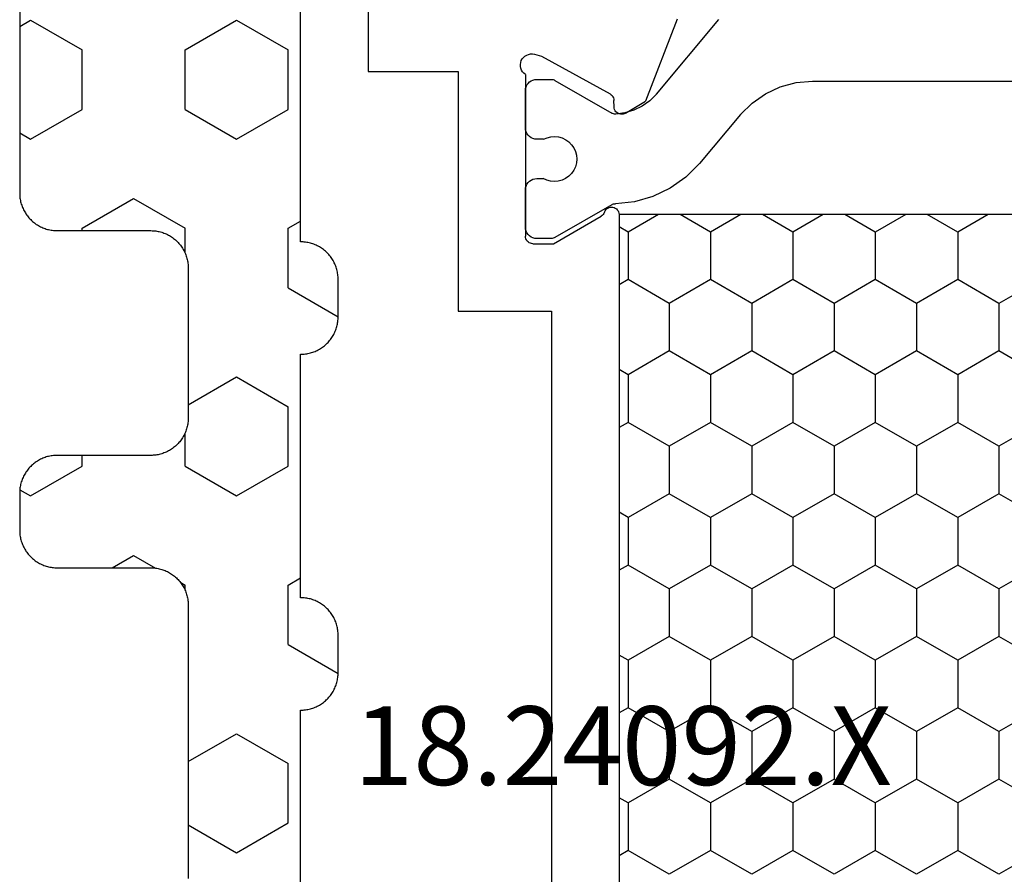
# Model space of a CAD drawing. Units: millimetres. Extents: x -12 to 3059, y -4410 to -50.
# Drawn here: x 2943 to 2969, y -1518 to -1495 of the extents above; entities that cross this region are included whole.
import ezdxf
from ezdxf.enums import TextEntityAlignment as Align

# ---------------------------------------------------------------- set-up
doc = ezdxf.new("R2010")
doc.units = ezdxf.units.MM
for name, color, linetype in [('CrossSectionsGums', 1, 'Continuous'), ('CrossSectionsProfils', 7, 'Continuous'), ('CrossSectionsTexts', 3, 'Continuous')]:
    doc.layers.add(name, color=color, linetype=linetype)
doc.styles.get("Standard").update_dxf_attribs({"font": 'complex.shx', "height": 60})

# ---------------------------------------------------------------- blocks, each defined once
blk = doc.blocks.new('18_24092_X_TEXT_3', base_point=(0, -1469.8))
at = {"layer": 'CrossSectionsTexts'}
blk.add_text('18.24092.X', height=2.1, dxfattribs=at).set_placement((-38.5, -1515.65), align=Align.CENTER)
blk = doc.blocks.new('18_24092_X', base_point=(2282.357, 1599.075))
at = {"layer": 'CrossSectionsProfils'}
for p, q in [((2302.657, 1644.375), (2309.157, 1644.375)), ((2309.157, 1644.375), (2309.157, 1641.975)), ((2309.157, 1641.975), (2315.557, 1641.975)), ((2315.557, 1641.975), (2315.557, 1639.475)), ((2308.97, 1640.309), (2308.918, 1640.301)), ((2309.023, 1640.308), (2308.97, 1640.309)), ((2309.074, 1640.298), (2309.023, 1640.308)), ((2308.701, 1640.093), (2308.691, 1640.042)), ((2308.72, 1640.142), (2308.701, 1640.093)), ((2308.747, 1640.187), (2308.72, 1640.142)), ((2308.782, 1640.226), (2308.747, 1640.187)), ((2308.823, 1640.259), (2308.782, 1640.226)), ((2308.869, 1640.285), (2308.823, 1640.259)), ((2308.918, 1640.301), (2308.869, 1640.285)), ((2309.123, 1640.278), (2309.074, 1640.298)), ((2309.168, 1640.251), (2309.123, 1640.278)), ((2309.207, 1640.216), (2309.168, 1640.251)), ((2309.239, 1640.175), (2309.207, 1640.216)), ((2309.239, 1640.175), (2313.557, 1640.175)), ((2313.591, 1640.172), (2313.557, 1640.175)), ((2313.625, 1640.163), (2313.591, 1640.172)), ((2313.657, 1640.148), (2313.625, 1640.163)), ((2313.685, 1640.128), (2313.657, 1640.148)), ((2313.71, 1640.104), (2313.685, 1640.128)), ((2313.73, 1640.075), (2313.71, 1640.104)), ((2313.745, 1640.044), (2313.73, 1640.075)), ((2313.754, 1640.01), (2313.745, 1640.044)), ((2308.691, 1640.042), (2308.69, 1639.989)), ((2308.69, 1639.989), (2308.698, 1639.937)), ((2308.698, 1639.937), (2308.746, 1639.743)), ((2313.757, 1639.975), (2313.754, 1640.01)), ((2313.757, 1639.975), (2313.757, 1639.425)), ((2308.746, 1639.743), (2309.759, 1637.914)), ((2313.757, 1639.425), (2313.023, 1638.154)), ((2315.557, 1639.475), (2336.357, 1639.475)), ((2312.79, 1637.947), (2312.781, 1637.913)), ((2312.806, 1637.978), (2312.79, 1637.947)), ((2312.827, 1638.007), (2312.806, 1637.978)), ((2312.852, 1638.031), (2312.827, 1638.007)), ((2312.881, 1638.051), (2312.852, 1638.031)), ((2312.913, 1638.065), (2312.881, 1638.051)), ((2312.913, 1638.065), (2312.946, 1638.079)), ((2312.946, 1638.079), (2312.976, 1638.1)), ((2312.976, 1638.1), (2313.002, 1638.125)), ((2313.002, 1638.125), (2313.023, 1638.154)), ((2309.759, 1637.914), (2309.779, 1637.885)), ((2309.779, 1637.885), (2309.803, 1637.86)), ((2309.803, 1637.86), (2309.831, 1637.839)), ((2309.831, 1637.839), (2309.862, 1637.824)), ((2309.862, 1637.824), (2309.896, 1637.814)), ((2309.896, 1637.814), (2309.931, 1637.811)), ((2310.106, 1637.807), (2309.931, 1637.811)), ((2310.14, 1637.804), (2310.106, 1637.807)), ((2310.174, 1637.794), (2310.14, 1637.804)), ((2310.205, 1637.779), (2310.174, 1637.794)), ((2310.233, 1637.758), (2310.205, 1637.779)), ((2310.257, 1637.733), (2310.233, 1637.758)), ((2310.277, 1637.704), (2310.257, 1637.733)), ((2310.291, 1637.672), (2310.277, 1637.704)), ((2312.781, 1637.913), (2312.777, 1637.878)), ((2312.777, 1637.878), (2312.78, 1637.843)), ((2312.78, 1637.843), (2312.789, 1637.809)), ((2312.789, 1637.809), (2312.803, 1637.777)), ((2312.803, 1637.777), (2312.823, 1637.748)), ((2312.823, 1637.748), (2312.848, 1637.723)), ((2312.848, 1637.723), (2312.876, 1637.702)), ((2312.876, 1637.702), (2312.908, 1637.687)), ((2312.908, 1637.687), (2312.942, 1637.678)), ((2312.942, 1637.678), (2312.977, 1637.675)), ((2310.273, 1637.504), (2309.952, 1636.97)), ((2310.273, 1637.504), (2310.289, 1637.536)), ((2310.289, 1637.536), (2310.298, 1637.569)), ((2310.3, 1637.639), (2310.291, 1637.672)), ((2310.298, 1637.569), (2310.302, 1637.604)), ((2310.302, 1637.604), (2310.3, 1637.639)), ((2312.977, 1637.675), (2338.936, 1637.675)), ((2307.765, 1636.121), (2309.952, 1636.97))]:
    blk.add_line(p, q, dxfattribs=at)
at = {"layer": 'CrossSectionsProfils', "color": 1}
for p, q in [((2309.438, 1640.068), (2309.408, 1640.025)), ((2309.475, 1640.105), (2309.438, 1640.068)), ((2309.518, 1640.135), (2309.475, 1640.105)), ((2309.566, 1640.157), (2309.518, 1640.135)), ((2309.616, 1640.171), (2309.566, 1640.157)), ((2309.668, 1640.175), (2309.616, 1640.171)), ((2310.668, 1640.175), (2309.668, 1640.175)), ((2310.72, 1640.171), (2310.668, 1640.175)), ((2310.771, 1640.157), (2310.72, 1640.171)), ((2310.818, 1640.135), (2310.771, 1640.157)), ((2310.861, 1640.105), (2310.818, 1640.135)), ((2310.898, 1640.068), (2310.861, 1640.105)), ((2310.928, 1640.025), (2310.898, 1640.068)), ((2312.088, 1640.068), (2312.058, 1640.025)), ((2312.125, 1640.105), (2312.088, 1640.068)), ((2312.168, 1640.135), (2312.125, 1640.105)), ((2312.216, 1640.157), (2312.168, 1640.135)), ((2312.266, 1640.171), (2312.216, 1640.157)), ((2312.318, 1640.175), (2312.266, 1640.171)), ((2313.318, 1640.175), (2312.318, 1640.175)), ((2313.37, 1640.171), (2313.318, 1640.175)), ((2313.421, 1640.157), (2313.37, 1640.171)), ((2313.468, 1640.135), (2313.421, 1640.157)), ((2313.511, 1640.105), (2313.468, 1640.135)), ((2313.548, 1640.068), (2313.511, 1640.105)), ((2313.578, 1640.025), (2313.548, 1640.068)), ((2309.373, 1639.927), (2309.368, 1639.875)), ((2309.368, 1639.875), (2309.368, 1639.489)), ((2309.386, 1639.978), (2309.373, 1639.927)), ((2309.408, 1640.025), (2309.386, 1639.978)), ((2310.95, 1639.978), (2310.928, 1640.025)), ((2310.964, 1639.927), (2310.95, 1639.978)), ((2310.968, 1639.875), (2310.964, 1639.927)), ((2310.968, 1639.693), (2310.968, 1639.875)), ((2312.023, 1639.927), (2312.018, 1639.875)), ((2312.018, 1639.875), (2312.018, 1639.698)), ((2312.036, 1639.978), (2312.023, 1639.927)), ((2312.058, 1640.025), (2312.036, 1639.978)), ((2313.6, 1639.978), (2313.578, 1640.025)), ((2313.614, 1639.927), (2313.6, 1639.978)), ((2313.618, 1639.875), (2313.614, 1639.927)), ((2313.618, 1639.489), (2313.618, 1639.875)), ((2310.926, 1639.598), (2310.902, 1639.498)), ((2310.968, 1639.693), (2310.926, 1639.598)), ((2312.061, 1639.604), (2312.018, 1639.698)), ((2312.086, 1639.503), (2312.061, 1639.604)), ((2309.368, 1639.489), (2309.37, 1639.463)), ((2309.37, 1639.463), (2309.375, 1639.437)), ((2309.375, 1639.437), (2309.383, 1639.412)), ((2309.383, 1639.412), (2309.395, 1639.389)), ((2309.395, 1639.389), (2310.27, 1637.873)), ((2310.902, 1639.498), (2310.895, 1639.394)), ((2310.895, 1639.394), (2310.906, 1639.291)), ((2310.906, 1639.291), (2310.934, 1639.191)), ((2312.057, 1639.197), (2312.085, 1639.297)), ((2312.085, 1639.297), (2312.095, 1639.4)), ((2312.095, 1639.4), (2312.086, 1639.503)), ((2312.715, 1637.871), (2313.591, 1639.389)), ((2313.591, 1639.389), (2313.603, 1639.412)), ((2313.603, 1639.412), (2313.611, 1639.437)), ((2313.611, 1639.437), (2313.616, 1639.463)), ((2313.616, 1639.463), (2313.618, 1639.489)), ((2310.934, 1639.191), (2310.979, 1639.098)), ((2310.979, 1639.098), (2311.04, 1639.014)), ((2311.04, 1639.014), (2311.114, 1638.941)), ((2311.88, 1638.945), (2311.953, 1639.018)), ((2311.953, 1639.018), (2312.013, 1639.103)), ((2312.013, 1639.103), (2312.057, 1639.197)), ((2311.114, 1638.941), (2311.199, 1638.883)), ((2311.199, 1638.883), (2311.294, 1638.84)), ((2311.294, 1638.84), (2311.394, 1638.814)), ((2311.394, 1638.814), (2311.497, 1638.805)), ((2311.497, 1638.805), (2311.601, 1638.815)), ((2311.601, 1638.815), (2311.701, 1638.842)), ((2311.701, 1638.842), (2311.795, 1638.886)), ((2311.795, 1638.886), (2311.88, 1638.945)), ((2310.266, 1637.518), (2310.296, 1637.765)), ((2310.282, 1637.848), (2310.27, 1637.873)), ((2310.291, 1637.821), (2310.282, 1637.848)), ((2310.296, 1637.794), (2310.291, 1637.821)), ((2310.296, 1637.765), (2310.296, 1637.794)), ((2312.636, 1637.264), (2312.688, 1637.774)), ((2312.69, 1637.8), (2312.688, 1637.774)), ((2312.695, 1637.824), (2312.69, 1637.8)), ((2312.704, 1637.848), (2312.695, 1637.824)), ((2312.715, 1637.871), (2312.704, 1637.848)), ((2310.195, 1637.279), (2310.266, 1637.518)), ((2312.977, 1636.624), (2313.445, 1637.435)), ((2313.445, 1637.435), (2313.307, 1637.675)), ((2313.445, 1637.435), (2314.715, 1637.435)), ((2315.35, 1636.336), (2314.715, 1637.435)), ((2314.715, 1637.435), (2314.854, 1637.675)), ((2316.62, 1636.336), (2317.255, 1637.435)), ((2317.255, 1637.435), (2317.117, 1637.675)), ((2317.255, 1637.435), (2318.525, 1637.435)), ((2319.16, 1636.336), (2318.525, 1637.435)), ((2318.525, 1637.435), (2318.664, 1637.675)), ((2320.43, 1636.336), (2321.065, 1637.435)), ((2321.065, 1637.435), (2320.927, 1637.675)), ((2321.065, 1637.435), (2322.335, 1637.435)), ((2322.97, 1636.336), (2322.335, 1637.435)), ((2322.335, 1637.435), (2322.474, 1637.675)), ((2324.24, 1636.336), (2324.875, 1637.435)), ((2324.875, 1637.435), (2324.737, 1637.675)), ((2324.875, 1637.435), (2326.145, 1637.435)), ((2326.78, 1636.336), (2326.145, 1637.435)), ((2326.145, 1637.435), (2326.284, 1637.675)), ((2328.05, 1636.336), (2328.685, 1637.435)), ((2328.685, 1637.435), (2328.547, 1637.675)), ((2328.685, 1637.435), (2329.955, 1637.435)), ((2330.59, 1636.336), (2329.955, 1637.435)), ((2329.955, 1637.435), (2330.094, 1637.675)), ((2310.085, 1637.055), (2310.195, 1637.279)), ((2312.497, 1636.77), (2312.636, 1637.264)), ((2309.939, 1636.852), (2310.085, 1637.055)), ((2309.762, 1636.676), (2307.775, 1635.009)), ((2309.762, 1636.676), (2309.939, 1636.852)), ((2312.276, 1636.308), (2312.497, 1636.77)), ((2311.98, 1635.889), (2312.276, 1636.308)), ((2314.715, 1635.236), (2315.35, 1636.336)), ((2315.35, 1636.336), (2316.62, 1636.336)), ((2317.255, 1635.236), (2316.62, 1636.336)), ((2318.525, 1635.236), (2319.16, 1636.336)), ((2319.16, 1636.336), (2320.43, 1636.336)), ((2321.065, 1635.236), (2320.43, 1636.336)), ((2322.335, 1635.236), (2322.97, 1636.336)), ((2322.97, 1636.336), (2324.24, 1636.336)), ((2324.875, 1635.236), (2324.24, 1636.336)), ((2326.145, 1635.236), (2326.78, 1636.336)), ((2326.78, 1636.336), (2328.05, 1636.336)), ((2328.685, 1635.236), (2328.05, 1636.336)), ((2329.955, 1635.236), (2330.59, 1636.336)), ((2311.617, 1635.527), (2311.98, 1635.889)), ((2313.445, 1635.236), (2312.977, 1636.047)), ((2310.311, 1634.431), (2311.617, 1635.527)), ((2312.977, 1634.425), (2313.445, 1635.236)), ((2313.445, 1635.236), (2314.715, 1635.236)), ((2315.35, 1634.136), (2314.715, 1635.236)), ((2316.62, 1634.136), (2317.255, 1635.236)), ((2317.255, 1635.236), (2318.525, 1635.236)), ((2319.16, 1634.136), (2318.525, 1635.236)), ((2320.43, 1634.136), (2321.065, 1635.236)), ((2321.065, 1635.236), (2322.335, 1635.236)), ((2322.97, 1634.136), (2322.335, 1635.236)), ((2324.24, 1634.136), (2324.875, 1635.236)), ((2324.875, 1635.236), (2326.145, 1635.236)), ((2326.78, 1634.136), (2326.145, 1635.236)), ((2328.05, 1634.136), (2328.685, 1635.236)), ((2328.685, 1635.236), (2329.955, 1635.236)), ((2330.59, 1634.136), (2329.955, 1635.236)), ((2310.311, 1634.431), (2310.003, 1634.123)), ((2310.003, 1634.123), (2309.753, 1633.766)), ((2314.715, 1633.036), (2315.35, 1634.136)), ((2315.35, 1634.136), (2316.62, 1634.136)), ((2317.255, 1633.036), (2316.62, 1634.136)), ((2318.525, 1633.036), (2319.16, 1634.136)), ((2319.16, 1634.136), (2320.43, 1634.136)), ((2321.065, 1633.036), (2320.43, 1634.136)), ((2322.335, 1633.036), (2322.97, 1634.136)), ((2322.97, 1634.136), (2324.24, 1634.136)), ((2324.875, 1633.036), (2324.24, 1634.136)), ((2326.145, 1633.036), (2326.78, 1634.136)), ((2326.78, 1634.136), (2328.05, 1634.136)), ((2328.685, 1633.036), (2328.05, 1634.136)), ((2329.955, 1633.036), (2330.59, 1634.136)), ((2309.753, 1633.766), (2309.569, 1633.371)), ((2313.445, 1633.036), (2312.977, 1633.847)), ((2309.569, 1633.371), (2309.456, 1632.95)), ((2309.456, 1632.95), (2309.418, 1632.516)), ((2312.977, 1632.225), (2313.445, 1633.036)), ((2313.445, 1633.036), (2314.715, 1633.036)), ((2315.35, 1631.936), (2314.715, 1633.036)), ((2316.62, 1631.936), (2317.255, 1633.036)), ((2317.255, 1633.036), (2318.525, 1633.036)), ((2319.16, 1631.936), (2318.525, 1633.036)), ((2320.43, 1631.936), (2321.065, 1633.036)), ((2321.065, 1633.036), (2322.335, 1633.036)), ((2322.97, 1631.936), (2322.335, 1633.036)), ((2324.24, 1631.936), (2324.875, 1633.036)), ((2324.875, 1633.036), (2326.145, 1633.036)), ((2326.78, 1631.936), (2326.145, 1633.036)), ((2328.05, 1631.936), (2328.685, 1633.036)), ((2328.685, 1633.036), (2329.955, 1633.036)), ((2330.59, 1631.936), (2329.955, 1633.036)), ((2309.418, 1632.516), (2309.418, 1617.834)), ((2314.715, 1630.836), (2315.35, 1631.936)), ((2315.35, 1631.936), (2316.62, 1631.936)), ((2317.255, 1630.836), (2316.62, 1631.936)), ((2318.525, 1630.836), (2319.16, 1631.936)), ((2319.16, 1631.936), (2320.43, 1631.936)), ((2321.065, 1630.836), (2320.43, 1631.936)), ((2322.335, 1630.836), (2322.97, 1631.936)), ((2322.97, 1631.936), (2324.24, 1631.936)), ((2324.875, 1630.836), (2324.24, 1631.936)), ((2326.145, 1630.836), (2326.78, 1631.936)), ((2326.78, 1631.936), (2328.05, 1631.936)), ((2328.685, 1630.836), (2328.05, 1631.936)), ((2329.955, 1630.836), (2330.59, 1631.936)), ((2313.445, 1630.836), (2312.977, 1631.647)), ((2312.977, 1630.025), (2313.445, 1630.836)), ((2313.445, 1630.836), (2314.715, 1630.836)), ((2315.35, 1629.736), (2314.715, 1630.836)), ((2316.62, 1629.736), (2317.255, 1630.836)), ((2317.255, 1630.836), (2318.525, 1630.836)), ((2319.16, 1629.736), (2318.525, 1630.836)), ((2320.43, 1629.736), (2321.065, 1630.836)), ((2321.065, 1630.836), (2322.335, 1630.836)), ((2322.97, 1629.736), (2322.335, 1630.836)), ((2324.24, 1629.736), (2324.875, 1630.836)), ((2324.875, 1630.836), (2326.145, 1630.836)), ((2326.78, 1629.736), (2326.145, 1630.836)), ((2328.05, 1629.736), (2328.685, 1630.836)), ((2328.685, 1630.836), (2329.955, 1630.836)), ((2330.59, 1629.736), (2329.955, 1630.836)), ((2314.715, 1628.637), (2315.35, 1629.736)), ((2315.35, 1629.736), (2316.62, 1629.736)), ((2317.255, 1628.637), (2316.62, 1629.736)), ((2318.525, 1628.637), (2319.16, 1629.736)), ((2319.16, 1629.736), (2320.43, 1629.736)), ((2321.065, 1628.637), (2320.43, 1629.736)), ((2322.335, 1628.637), (2322.97, 1629.736)), ((2322.97, 1629.736), (2324.24, 1629.736)), ((2324.875, 1628.637), (2324.24, 1629.736)), ((2326.145, 1628.637), (2326.78, 1629.736)), ((2326.78, 1629.736), (2328.05, 1629.736)), ((2328.685, 1628.637), (2328.05, 1629.736)), ((2329.955, 1628.637), (2330.59, 1629.736)), ((2313.445, 1628.637), (2312.977, 1629.448)), ((2312.977, 1627.826), (2313.445, 1628.637)), ((2313.445, 1628.637), (2314.715, 1628.637)), ((2315.35, 1627.537), (2314.715, 1628.637)), ((2316.62, 1627.537), (2317.255, 1628.637)), ((2317.255, 1628.637), (2318.525, 1628.637)), ((2319.16, 1627.537), (2318.525, 1628.637)), ((2320.43, 1627.537), (2321.065, 1628.637)), ((2321.065, 1628.637), (2322.335, 1628.637)), ((2322.97, 1627.537), (2322.335, 1628.637)), ((2324.24, 1627.537), (2324.875, 1628.637)), ((2324.875, 1628.637), (2326.145, 1628.637)), ((2326.78, 1627.537), (2326.145, 1628.637)), ((2328.05, 1627.537), (2328.685, 1628.637)), ((2328.685, 1628.637), (2329.955, 1628.637)), ((2330.59, 1627.537), (2329.955, 1628.637)), ((2314.715, 1626.437), (2315.35, 1627.537)), ((2315.35, 1627.537), (2316.62, 1627.537)), ((2317.255, 1626.437), (2316.62, 1627.537)), ((2318.525, 1626.437), (2319.16, 1627.537)), ((2319.16, 1627.537), (2320.43, 1627.537)), ((2321.065, 1626.437), (2320.43, 1627.537)), ((2322.335, 1626.437), (2322.97, 1627.537)), ((2322.97, 1627.537), (2324.24, 1627.537)), ((2324.875, 1626.437), (2324.24, 1627.537)), ((2326.145, 1626.437), (2326.78, 1627.537)), ((2326.78, 1627.537), (2328.05, 1627.537)), ((2328.685, 1626.437), (2328.05, 1627.537)), ((2329.955, 1626.437), (2330.59, 1627.537))]:
    blk.add_line(p, q, dxfattribs=at)
at = {"layer": 'CrossSectionsProfils', "color": 1, "flags": 128}
blk.add_lwpolyline([(2312.977, 1637.675), (2338.936, 1637.675), (2338.936, 1612.675), (2312.977, 1612.675), (2312.977, 1637.675)], dxfattribs=at)
blk = doc.blocks.new('240_1808_0', base_point=(4.535, -8.326))
at = {"layer": 'CrossSectionsGums', "color": 252, "true_color": 0x848484}
for p, q in [((8.335, -23.763), (9.624, -23.019)), ((9.624, -23.019), (10.999, -23.813)), ((10.999, -23.813), (10.999, -25.4)), ((8.335, -25.45), (9.624, -26.194)), ((9.624, -26.194), (10.999, -25.4)), ((10.999, -28.575), (12.335, -27.804)), ((10.999, -28.575), (10.999, -30.163)), ((8.132, -30.23), (8.249, -30.163)), ((8.249, -30.032), (8.249, -30.163)), ((10.999, -30.163), (11.335, -30.357)), ((6.302, -30.626), (6.874, -30.956)), ((6.874, -30.956), (7.46, -30.618)), ((3.838, -32.709), (4.124, -32.544)), ((4.124, -32.544), (5.499, -33.338)), ((8.249, -33.338), (9.624, -32.544)), ((9.624, -32.544), (10.999, -33.338)), ((5.499, -33.338), (5.499, -33.626)), ((8.249, -33.338), (8.249, -34.22)), ((10.999, -33.338), (10.999, -34.925)), ((9.624, -35.719), (10.999, -34.925)), ((8.335, -34.975), (9.624, -35.719)), ((10.999, -38.1), (12.335, -37.328)), ((10.999, -38.1), (10.999, -39.688)), ((8.249, -39.032), (8.249, -39.688)), ((5.499, -39.626), (5.499, -39.688)), ((5.499, -39.688), (6.874, -40.481)), ((6.874, -40.481), (8.249, -39.688)), ((10.999, -39.688), (11.335, -39.882)), ((3.835, -42.236), (4.124, -42.069)), ((4.124, -42.069), (5.499, -42.863)), ((8.249, -42.863), (9.624, -42.069)), ((9.624, -42.069), (10.999, -42.863)), ((5.499, -42.863), (5.499, -44.45)), ((8.249, -42.863), (8.249, -44.45)), ((10.999, -42.863), (10.999, -44.45)), ((4.124, -45.244), (5.499, -44.45)), ((8.249, -44.45), (9.624, -45.244)), ((9.624, -45.244), (10.999, -44.45)), ((3.835, -45.077), (4.124, -45.244))]:
    blk.add_line(p, q, dxfattribs=at)
at = {"layer": 'CrossSectionsGums', "color": 252, "true_color": 0x848484, "flags": 128}
for points in [[(3.835, -50.3), (3.835, -40.626), (3.835, -40.593), (3.837, -40.56), (3.84, -40.528), (3.843, -40.495), (3.848, -40.463), (3.854, -40.431), (3.861, -40.399), (3.869, -40.367), (3.878, -40.336), (3.888, -40.304), (3.899, -40.274), (3.911, -40.243), (3.924, -40.213), (3.938, -40.184), (3.953, -40.154), (3.969, -40.126), (3.986, -40.098), (4.003, -40.07), (4.022, -40.043), (4.042, -40.017), (4.062, -39.991), (4.083, -39.967), (4.105, -39.942), (4.128, -39.919), (4.151, -39.896), (4.176, -39.874), (4.201, -39.853), (4.226, -39.833), (4.252, -39.813), (4.279, -39.794), (4.307, -39.777), (4.335, -39.76), (4.364, -39.744), (4.393, -39.729), (4.422, -39.715), (4.452, -39.702), (4.483, -39.69), (4.513, -39.679), (4.545, -39.669), (4.576, -39.66), (4.608, -39.652), (4.64, -39.645), (4.672, -39.639), (4.704, -39.634), (4.737, -39.631), (4.769, -39.628), (4.802, -39.626), (4.835, -39.626), (4.835, -39.626), (7.335, -39.626), (7.368, -39.625), (7.4, -39.624), (7.433, -39.621), (7.465, -39.617), (7.498, -39.613), (7.53, -39.607), (7.562, -39.6), (7.594, -39.592), (7.625, -39.583), (7.656, -39.573), (7.687, -39.562), (7.718, -39.55), (7.748, -39.537), (7.777, -39.523), (7.806, -39.508), (7.835, -39.492), (7.863, -39.475), (7.89, -39.457), (7.917, -39.439), (7.944, -39.419), (7.969, -39.399), (7.994, -39.378), (8.018, -39.356), (8.042, -39.333), (8.065, -39.309), (8.087, -39.285), (8.108, -39.26), (8.128, -39.235), (8.148, -39.208), (8.166, -39.181), (8.184, -39.154), (8.201, -39.126), (8.217, -39.097), (8.232, -39.068), (8.246, -39.039), (8.259, -39.009), (8.271, -38.978), (8.282, -38.947), (8.292, -38.916), (8.301, -38.885), (8.309, -38.853), (8.316, -38.821), (8.322, -38.789), (8.326, -38.756), (8.33, -38.724), (8.333, -38.691), (8.334, -38.659), (8.335, -38.626), (8.335, -38.626), (8.335, -34.626), (8.334, -34.593), (8.333, -34.56), (8.33, -34.528), (8.326, -34.495), (8.322, -34.463), (8.316, -34.431), (8.309, -34.399), (8.301, -34.367), (8.292, -34.336), (8.282, -34.304), (8.271, -34.274), (8.259, -34.243), (8.246, -34.213), (8.232, -34.184), (8.217, -34.154), (8.201, -34.126), (8.184, -34.098), (8.166, -34.07), (8.148, -34.043), (8.128, -34.017), (8.108, -33.991), (8.087, -33.967), (8.065, -33.942), (8.042, -33.919), (8.018, -33.896), (7.994, -33.874), (7.969, -33.853), (7.944, -33.833), (7.917, -33.813), (7.89, -33.794), (7.863, -33.777), (7.835, -33.76), (7.806, -33.744), (7.777, -33.729), (7.748, -33.715), (7.718, -33.702), (7.687, -33.69), (7.656, -33.679), (7.625, -33.669), (7.594, -33.66), (7.562, -33.652), (7.53, -33.645), (7.498, -33.639), (7.465, -33.634), (7.433, -33.631), (7.4, -33.628), (7.368, -33.626), (7.335, -33.626), (7.335, -33.626), (4.835, -33.626), (4.802, -33.625), (4.769, -33.624), (4.737, -33.621), (4.704, -33.617), (4.672, -33.613), (4.64, -33.607), (4.608, -33.6), (4.576, -33.592), (4.545, -33.583), (4.513, -33.573), (4.483, -33.562), (4.452, -33.55), (4.422, -33.537), (4.393, -33.523), (4.364, -33.508), (4.335, -33.492), (4.307, -33.475), (4.279, -33.457), (4.252, -33.439), (4.226, -33.419), (4.201, -33.399), (4.176, -33.378), (4.151, -33.356), (4.128, -33.333), (4.105, -33.309), (4.083, -33.285), (4.062, -33.26), (4.042, -33.235), (4.022, -33.208), (4.003, -33.181), (3.986, -33.154), (3.969, -33.126), (3.953, -33.097), (3.938, -33.068), (3.924, -33.039), (3.911, -33.009), (3.899, -32.978), (3.888, -32.947), (3.878, -32.916), (3.869, -32.885), (3.861, -32.853), (3.854, -32.821), (3.848, -32.789), (3.843, -32.756), (3.84, -32.724), (3.837, -32.691), (3.835, -32.659), (3.835, -32.626), (3.835, -32.626), (3.835, -31.626), (3.835, -31.593), (3.837, -31.56), (3.84, -31.528), (3.843, -31.495), (3.848, -31.463), (3.854, -31.431), (3.861, -31.399), (3.869, -31.367), (3.878, -31.336), (3.888, -31.304), (3.899, -31.274), (3.911, -31.243), (3.924, -31.213), (3.938, -31.184), (3.953, -31.154), (3.969, -31.126), (3.986, -31.098), (4.003, -31.07), (4.022, -31.043), (4.042, -31.017), (4.062, -30.991), (4.083, -30.967), (4.105, -30.942), (4.128, -30.919), (4.151, -30.896), (4.176, -30.874), (4.201, -30.853), (4.226, -30.833), (4.252, -30.813), (4.279, -30.794), (4.307, -30.777), (4.335, -30.76), (4.364, -30.744), (4.393, -30.729), (4.422, -30.715), (4.452, -30.702), (4.483, -30.69), (4.513, -30.679), (4.545, -30.669), (4.576, -30.66), (4.608, -30.652), (4.64, -30.645), (4.672, -30.639), (4.704, -30.634), (4.737, -30.631), (4.769, -30.628), (4.802, -30.626), (4.835, -30.626), (4.835, -30.626), (7.335, -30.626), (7.368, -30.625), (7.4, -30.624), (7.433, -30.621), (7.465, -30.617), (7.498, -30.613), (7.53, -30.607), (7.562, -30.6), (7.594, -30.592), (7.625, -30.583), (7.656, -30.573), (7.687, -30.562), (7.718, -30.55), (7.748, -30.537), (7.777, -30.523), (7.806, -30.508), (7.835, -30.492), (7.863, -30.475), (7.89, -30.457), (7.917, -30.439), (7.944, -30.419), (7.969, -30.399), (7.994, -30.378), (8.018, -30.356), (8.042, -30.333), (8.065, -30.309), (8.087, -30.285), (8.108, -30.26), (8.128, -30.235), (8.148, -30.208), (8.166, -30.181), (8.184, -30.154), (8.201, -30.126), (8.217, -30.097), (8.232, -30.068), (8.246, -30.039), (8.259, -30.009), (8.271, -29.978), (8.282, -29.947), (8.292, -29.916), (8.301, -29.885), (8.309, -29.853), (8.316, -29.821), (8.322, -29.789), (8.326, -29.756), (8.33, -29.724), (8.333, -29.691), (8.334, -29.659), (8.335, -29.626), (8.335, -29.626), (8.335, -22.326)], [(11.335, -20.326), (11.335, -26.826), (11.368, -26.826), (11.4, -26.828), (11.433, -26.831), (11.465, -26.834), (11.498, -26.839), (11.53, -26.845), (11.562, -26.852), (11.594, -26.86), (11.625, -26.869), (11.656, -26.879), (11.687, -26.89), (11.718, -26.902), (11.748, -26.915), (11.777, -26.929), (11.806, -26.944), (11.835, -26.96), (11.863, -26.977), (11.89, -26.994), (11.917, -27.013), (11.944, -27.033), (11.969, -27.053), (11.994, -27.074), (12.018, -27.096), (12.042, -27.119), (12.065, -27.142), (12.087, -27.167), (12.108, -27.191), (12.128, -27.217), (12.148, -27.243), (12.166, -27.27), (12.184, -27.298), (12.201, -27.326), (12.217, -27.354), (12.232, -27.384), (12.246, -27.413), (12.259, -27.443), (12.271, -27.474), (12.282, -27.504), (12.292, -27.536), (12.301, -27.567), (12.309, -27.599), (12.316, -27.631), (12.322, -27.663), (12.326, -27.695), (12.33, -27.728), (12.333, -27.76), (12.334, -27.793), (12.335, -27.826), (12.335, -27.826), (12.335, -28.826), (12.334, -28.859), (12.333, -28.891), (12.33, -28.924), (12.326, -28.956), (12.322, -28.989), (12.316, -29.021), (12.309, -29.053), (12.301, -29.085), (12.292, -29.116), (12.282, -29.147), (12.271, -29.178), (12.259, -29.209), (12.246, -29.239), (12.232, -29.268), (12.217, -29.297), (12.201, -29.326), (12.184, -29.354), (12.166, -29.381), (12.148, -29.408), (12.128, -29.435), (12.108, -29.46), (12.087, -29.485), (12.065, -29.509), (12.042, -29.533), (12.018, -29.556), (11.994, -29.578), (11.969, -29.599), (11.944, -29.619), (11.917, -29.639), (11.89, -29.657), (11.863, -29.675), (11.835, -29.692), (11.806, -29.708), (11.777, -29.723), (11.748, -29.737), (11.718, -29.75), (11.687, -29.762), (11.656, -29.773), (11.625, -29.783), (11.594, -29.792), (11.562, -29.8), (11.53, -29.807), (11.498, -29.813), (11.465, -29.817), (11.433, -29.821), (11.4, -29.824), (11.368, -29.825), (11.335, -29.826), (11.335, -29.826), (11.335, -36.326), (11.368, -36.326), (11.4, -36.328), (11.433, -36.331), (11.465, -36.334), (11.498, -36.339), (11.53, -36.345), (11.562, -36.352), (11.594, -36.36), (11.625, -36.369), (11.656, -36.379), (11.687, -36.39), (11.718, -36.402), (11.748, -36.415), (11.777, -36.429), (11.806, -36.444), (11.835, -36.46), (11.863, -36.477), (11.89, -36.494), (11.917, -36.513), (11.944, -36.533), (11.969, -36.553), (11.994, -36.574), (12.018, -36.596), (12.042, -36.619), (12.065, -36.642), (12.087, -36.667), (12.108, -36.691), (12.128, -36.717), (12.148, -36.743), (12.166, -36.77), (12.184, -36.798), (12.201, -36.826), (12.217, -36.854), (12.232, -36.884), (12.246, -36.913), (12.259, -36.943), (12.271, -36.974), (12.282, -37.004), (12.292, -37.036), (12.301, -37.067), (12.309, -37.099), (12.316, -37.131), (12.322, -37.163), (12.326, -37.195), (12.33, -37.228), (12.333, -37.26), (12.334, -37.293), (12.335, -37.326), (12.335, -37.326), (12.335, -38.326), (12.334, -38.359), (12.333, -38.391), (12.33, -38.424), (12.326, -38.456), (12.322, -38.489), (12.316, -38.521), (12.309, -38.553), (12.301, -38.585), (12.292, -38.616), (12.282, -38.647), (12.271, -38.678), (12.259, -38.709), (12.246, -38.739), (12.232, -38.768), (12.217, -38.797), (12.201, -38.826), (12.184, -38.854), (12.166, -38.881), (12.148, -38.908), (12.128, -38.935), (12.108, -38.96), (12.087, -38.985), (12.065, -39.009), (12.042, -39.033), (12.018, -39.056), (11.994, -39.078), (11.969, -39.099), (11.944, -39.119), (11.917, -39.139), (11.89, -39.157), (11.863, -39.175), (11.835, -39.192), (11.806, -39.208), (11.777, -39.223), (11.748, -39.237), (11.718, -39.25), (11.687, -39.262), (11.656, -39.273), (11.625, -39.283), (11.594, -39.292), (11.562, -39.3), (11.53, -39.307), (11.498, -39.313), (11.465, -39.317), (11.433, -39.321), (11.4, -39.324), (11.368, -39.325), (11.335, -39.326), (11.335, -39.326), (11.335, -45.826)]]:
    blk.add_lwpolyline(points, dxfattribs=at)
blk = doc.blocks.new('CS_5VERT2', base_point=(0, -520))
at = {"layer": 'CrossSectionsGums', "yscale": -1}
blk.add_blockref('240_1808_0', (-53.9, -1532.15), dxfattribs=at)
at = {"layer": 'CrossSectionsProfils', "yscale": -1, "rotation": 270}
blk.add_blockref('18_24092_X', (0, -1469.8), dxfattribs=at)
at = {"layer": 'CrossSectionsTexts'}
blk.add_blockref('18_24092_X_TEXT_3', (0, -1469.8), dxfattribs=at)

msp = doc.modelspace()

# ---------------------------------------------------------------- block references
msp.add_blockref('CS_5VERT2', (2997.5, -520))
at = {"layer": 'CrossSectionsGums', "yscale": -1}
msp.add_blockref('240_1808_0', (2943.6, -1532.15), dxfattribs=at)
at = {"layer": 'CrossSectionsProfils', "yscale": -1, "rotation": 270}
msp.add_blockref('18_24092_X', (2997.5, -1469.8), dxfattribs=at)
at = {"layer": 'CrossSectionsTexts'}
msp.add_blockref('18_24092_X_TEXT_3', (2997.5, -1469.8), dxfattribs=at)

doc.saveas('drawing.dxf')
